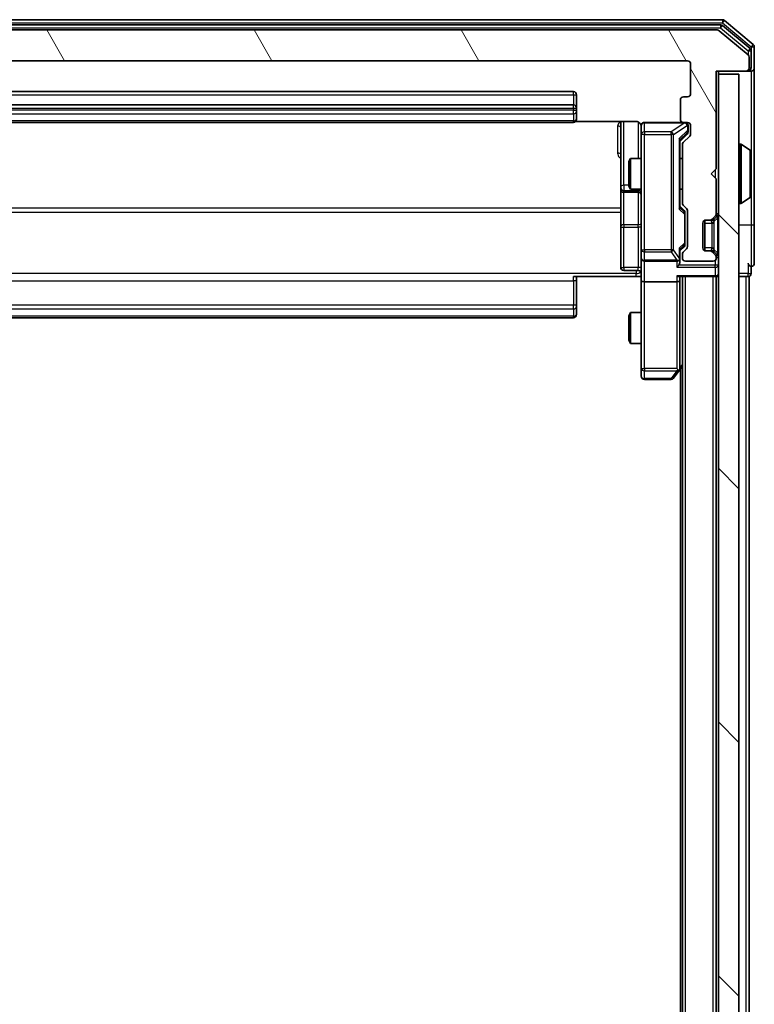
# Model space of a CAD drawing. Units: millimetres. Extents: x 0 to 7153, y 0 to 1546.
# Drawn here: x 477 to 549, y 933 to 1028 of the extents above; entities that cross this region are included whole.
import ezdxf

# ---------------------------------------------------------------- set-up
doc = ezdxf.new("R2010")
doc.units = ezdxf.units.MM
doc.header["$LTSCALE"] = 0.666667
for name, color, linetype, lineweight in [('Hatch (ISO)', 1, 'Continuous', 18), ('Visible (ISO)', 7, 'Continuous', 35), ('Visible Narrow (ISO)', 7, 'Continuous', 25)]:
    doc.layers.add(name, color=color, linetype=linetype, lineweight=lineweight)

msp = doc.modelspace()

# ---------------------------------------------------------------- hatches: boundary and pattern name
at = {"layer": 'Hatch (ISO)'}
h = msp.add_hatch(dxfattribs=at)
h.set_pattern_fill('ANSI31', color=256, scale=139.7, angle=75.000175, style=0)
h.set_pattern_definition([(120.0002, (190.917, -44), (-15.12294, -8.7313), [])])
edge = h.paths.add_edge_path()
edge.add_line((423.0373, 1010.6733), (423.0373, 1016.3248))
edge.add_ellipse((422.7373, 1016.3248), major_axis=(0, 0.3), ratio=1, start_angle=270, end_angle=315)
edge.add_line((422.9494, 1016.537), (422.3251, 1017.1612))
edge.add_ellipse((422.5373, 1017.3733), major_axis=(-0.2121, 0.2121), ratio=1, start_angle=45, end_angle=90, ccw=False)
edge.add_line((422.2373, 1017.3733), (422.2373, 1018.1991))
edge.add_ellipse((422.5373, 1018.1991), major_axis=(0, 0.3), ratio=1, start_angle=0, end_angle=90, ccw=False)
edge.add_line((422.5373, 1018.4991), (422.9373, 1018.4991))
edge.add_ellipse((422.9373, 1018.7991), major_axis=(0.3, 0), ratio=1, start_angle=270, end_angle=360)
edge.add_line((423.2373, 1018.7991), (423.2373, 1020.6991))
edge.add_ellipse((422.9373, 1020.6991), major_axis=(0, 0.3), ratio=1, start_angle=270, end_angle=360)
edge.add_line((422.9373, 1020.9991), (422.5373, 1020.9991))
edge.add_ellipse((422.5373, 1021.2991), major_axis=(-0.3, 0), ratio=1, start_angle=0, end_angle=90, ccw=False)
edge.add_line((422.2373, 1021.2991), (422.2373, 1024.1991))
edge.add_ellipse((422.5373, 1024.1991), major_axis=(0, 0.3), ratio=1, start_angle=0, end_angle=90, ccw=False)
edge.add_line((422.5373, 1024.4991), (542.0373, 1024.4991))
edge.add_ellipse((542.0373, 1024.1991), major_axis=(0.3, 0), ratio=1, start_angle=0, end_angle=90, ccw=False)
edge.add_line((542.3373, 1024.1991), (542.3373, 1021.2991))
edge.add_ellipse((542.0373, 1021.2991), major_axis=(0, -0.3), ratio=1, start_angle=0, end_angle=90, ccw=False)
edge.add_line((542.0373, 1020.9991), (541.6373, 1020.9991))
edge.add_ellipse((541.6373, 1020.6991), major_axis=(-0.3, 0), ratio=1, start_angle=270, end_angle=360)
edge.add_line((541.3373, 1020.6991), (541.3373, 1018.7991))
edge.add_ellipse((541.6373, 1018.7991), major_axis=(0, -0.3), ratio=1, start_angle=270, end_angle=360)
edge.add_line((541.6373, 1018.4991), (542.0373, 1018.4991))
edge.add_ellipse((542.0373, 1018.1991), major_axis=(0.3, 0), ratio=1, start_angle=0, end_angle=90, ccw=False)
edge.add_line((542.3373, 1018.1991), (542.3373, 1017.3733))
edge.add_ellipse((542.0373, 1017.3733), major_axis=(0, -0.3), ratio=1, start_angle=45, end_angle=90, ccw=False)
edge.add_line((542.2494, 1017.1612), (541.6251, 1016.537))
edge.add_ellipse((541.8373, 1016.3248), major_axis=(-0.2121, -0.2121), ratio=1, start_angle=270, end_angle=315)
edge.add_line((541.5373, 1016.3248), (541.5373, 1010.6733))
edge.add_ellipse((541.8373, 1010.6733), major_axis=(0, -0.3), ratio=1, start_angle=270, end_angle=315)
edge.add_line((541.6251, 1010.4612), (541.9494, 1010.137))
edge.add_ellipse((541.7373, 1009.9248), major_axis=(0.2121, -0.2121), ratio=1, start_angle=45, end_angle=90, ccw=False)
edge.add_line((542.0373, 1009.9248), (542.0373, 1006.4233))
edge.add_ellipse((541.7373, 1006.4233), major_axis=(0, -0.3), ratio=1, start_angle=45, end_angle=90, ccw=False)
edge.add_line((541.9494, 1006.2112), (541.6251, 1005.887))
edge.add_ellipse((541.8373, 1005.6748), major_axis=(-0.2121, -0.2121), ratio=1, start_angle=270, end_angle=315)
edge.add_line((541.5373, 1005.6748), (541.5373, 1005.2991))
edge.add_ellipse((541.8373, 1005.2991), major_axis=(0, -0.3), ratio=1, start_angle=270, end_angle=360)
edge.add_line((541.8373, 1004.9991), (544.5373, 1004.9991))
edge.add_ellipse((544.5373, 1005.2991), major_axis=(0.3, 0), ratio=1, start_angle=270, end_angle=360)
edge.add_line((544.8373, 1005.2991), (544.8373, 1005.3748))
edge.add_ellipse((544.5373, 1005.3748), major_axis=(0, 0.3), ratio=1, start_angle=270, end_angle=315)
edge.add_line((544.7494, 1005.587), (544.4251, 1005.9112))
edge.add_ellipse((544.213, 1005.6991), major_axis=(-0.2121, 0.2121), ratio=1, start_angle=270, end_angle=315)
edge.add_line((544.213, 1005.9991), (543.8373, 1005.9991))
edge.add_ellipse((543.8373, 1006.2991), major_axis=(-0.3, 0), ratio=1, start_angle=0, end_angle=90, ccw=False)
edge.add_line((543.5373, 1006.2991), (543.5373, 1008.6991))
edge.add_ellipse((543.8373, 1008.6991), major_axis=(0, 0.3), ratio=1, start_angle=0, end_angle=90, ccw=False)
edge.add_line((543.8373, 1008.9991), (544.213, 1008.9991))
edge.add_ellipse((544.213, 1009.2991), major_axis=(0.3, 0), ratio=1, start_angle=270, end_angle=315)
edge.add_line((544.4251, 1009.087), (544.7494, 1009.4112))
edge.add_ellipse((544.5373, 1009.6233), major_axis=(0.2121, 0.2121), ratio=1, start_angle=270, end_angle=315)
edge.add_line((544.8373, 1009.6233), (544.8373, 1012.9991))
edge.add_line((544.8373, 1012.9991), (544.3373, 1013.4991))
edge.add_line((544.3373, 1013.4991), (544.8373, 1013.9991))
edge.add_line((544.8373, 1013.9991), (544.8373, 1023.4991))
edge.add_line((544.8373, 1023.4991), (547.7373, 1023.4991))
edge.add_ellipse((547.7373, 1023.7991), major_axis=(0.3, 0), ratio=1, start_angle=270, end_angle=360)
edge.add_line((548.0373, 1023.7991), (548.0373, 1024.8586))
edge.add_ellipse((547.7373, 1024.8586), major_axis=(0, 0.3), ratio=1, start_angle=270, end_angle=320.194429)
edge.add_line((547.9293, 1025.089), (545.1207, 1027.4295))
edge.add_ellipse((544.9286, 1027.1991), major_axis=(-0.2305, 0.1921), ratio=1, start_angle=270, end_angle=309.805571)
edge.add_line((544.9286, 1027.4991), (419.6459, 1027.4991))
edge.add_ellipse((419.6459, 1027.1991), major_axis=(-0.3, 0), ratio=1, start_angle=270, end_angle=309.805571)
edge.add_line((419.4538, 1027.4295), (416.6452, 1025.089))
edge.add_ellipse((416.8373, 1024.8586), major_axis=(-0.2305, -0.1921), ratio=1, start_angle=270, end_angle=320.194429)
edge.add_line((416.5373, 1024.8586), (416.5373, 1023.7991))
edge.add_ellipse((416.8373, 1023.7991), major_axis=(0, -0.3), ratio=1, start_angle=270, end_angle=360)
edge.add_line((416.8373, 1023.4991), (419.7373, 1023.4991))
edge.add_line((419.7373, 1023.4991), (419.7373, 1013.9991))
edge.add_line((419.7373, 1013.9991), (420.2373, 1013.4991))
edge.add_line((420.2373, 1013.4991), (419.7373, 1012.9991))
edge.add_line((419.7373, 1012.9991), (419.7373, 1009.6233))
edge.add_ellipse((420.0373, 1009.6233), major_axis=(0, -0.3), ratio=1, start_angle=270, end_angle=315)
edge.add_line((419.8251, 1009.4112), (420.1494, 1009.087))
edge.add_ellipse((420.3615, 1009.2991), major_axis=(0.2121, -0.2121), ratio=1, start_angle=270, end_angle=315)
edge.add_line((420.3615, 1008.9991), (420.7373, 1008.9991))
edge.add_ellipse((420.7373, 1008.6991), major_axis=(0.3, 0), ratio=1, start_angle=0, end_angle=90, ccw=False)
edge.add_line((421.0373, 1008.6991), (421.0373, 1006.2991))
edge.add_ellipse((420.7373, 1006.2991), major_axis=(0, -0.3), ratio=1, start_angle=0, end_angle=90, ccw=False)
edge.add_line((420.7373, 1005.9991), (420.3615, 1005.9991))
edge.add_ellipse((420.3615, 1005.6991), major_axis=(-0.3, 0), ratio=1, start_angle=270, end_angle=315)
edge.add_line((420.1494, 1005.9112), (419.8251, 1005.587))
edge.add_ellipse((420.0373, 1005.3748), major_axis=(-0.2121, -0.2121), ratio=1, start_angle=270, end_angle=315)
edge.add_line((419.7373, 1005.3748), (419.7373, 1005.2991))
edge.add_ellipse((420.0373, 1005.2991), major_axis=(0, -0.3), ratio=1, start_angle=270, end_angle=360)
edge.add_line((420.0373, 1004.9991), (422.7373, 1004.9991))
edge.add_ellipse((422.7373, 1005.2991), major_axis=(0.3, 0), ratio=1, start_angle=270, end_angle=360)
edge.add_line((423.0373, 1005.2991), (423.0373, 1005.6748))
edge.add_ellipse((422.7373, 1005.6748), major_axis=(0, 0.3), ratio=1, start_angle=270, end_angle=315)
edge.add_line((422.9494, 1005.887), (422.6251, 1006.2112))
edge.add_ellipse((422.8373, 1006.4233), major_axis=(-0.2121, 0.2121), ratio=1, start_angle=45, end_angle=90, ccw=False)
edge.add_line((422.5373, 1006.4233), (422.5373, 1009.9248))
edge.add_ellipse((422.8373, 1009.9248), major_axis=(0, 0.3), ratio=1, start_angle=45, end_angle=90, ccw=False)
edge.add_line((422.6251, 1010.137), (422.9494, 1010.4612))
edge.add_ellipse((422.7373, 1010.6733), major_axis=(0.2121, 0.2121), ratio=1, start_angle=270, end_angle=315)
h = msp.add_hatch(dxfattribs=at)
h.set_pattern_fill('ANSI31', color=256, scale=139.7, angle=90.00021, style=0)
h.set_pattern_definition([(135.0002, (190.917, -44), (-12.3478, -12.3479), [])])
h.paths.add_polyline_path([(545.0373, 833.7991), (547.0373, 833.7991), (547.0373, 1023.1991), (545.0373, 1023.1991)])

# ---------------------------------------------------------------- linework, layer by layer
at = {"layer": 'Visible (ISO)'}
for p, q in [((545.4286, 1028.4991), (419.1459, 1028.4991)), ((548.4293, 1026.089), (545.6207, 1028.4295)), ((545.2476, 1027.9991), (419.3269, 1027.9991)), ((544.9286, 1027.4991), (419.6459, 1027.4991)), ((547.9293, 1025.089), (545.1207, 1027.4295)), ((548.1293, 1025.6882), (545.4397, 1027.9295)), ((548.2373, 1023.7991), (548.2373, 1025.4577)), ((548.5373, 1023.7991), (548.5373, 1025.8586)), ((422.5373, 1024.4991), (542.0373, 1024.4991)), ((548.0373, 1023.7991), (548.0373, 1024.8586)), ((542.3373, 1024.1991), (542.3373, 1021.2991)), ((544.8373, 1013.9991), (544.8373, 1023.4991)), ((544.8373, 1023.4991), (547.7373, 1023.4991)), ((545.0373, 1023.1991), (545.0373, 1023.4991)), ((547.7373, 1023.4991), (547.9373, 1023.4991)), ((548.2373, 1023.4991), (547.9373, 1023.4991)), ((548.5373, 1008.4991), (548.5373, 1023.7991)), ((547.0373, 1023.1991), (545.0373, 1023.1991)), ((545.0373, 1023.1991), (545.0373, 833.7991)), ((547.0373, 833.7991), (547.0373, 1023.1991)), ((530.9373, 1021.4991), (433.6373, 1021.4991)), ((531.2373, 1019.8991), (531.2373, 1021.1991)), ((541.3373, 1020.6991), (541.3373, 1018.7991)), ((542.0373, 1020.9991), (541.6373, 1020.9991)), ((530.9373, 1020.1991), (433.6373, 1020.1991)), ((531.2373, 1019.7062), (531.2373, 1019.8991)), ((531.2373, 1019.7062), (531.2373, 1019.5648)), ((531.2373, 1018.8577), (531.2373, 1019.5648)), ((433.6373, 1018.4991), (530.9373, 1018.4991)), ((531.1513, 1018.5889), (537.0373, 1018.5889)), ((531.2373, 1018.8577), (531.2373, 1018.7991)), ((535.5373, 1018.5889), (535.5373, 1012.1761)), ((541.6373, 1018.4991), (537.8373, 1018.4991)), ((541.6373, 1018.4991), (542.0373, 1018.4991)), ((537.5373, 1018.1991), (537.5373, 1017.3137)), ((542.0873, 1017.7099), (542.0873, 1018.1991)), ((542.0873, 1017.5734), (542.0873, 1017.7099)), ((542.3373, 1018.1991), (542.3373, 1017.3733)), ((537.5373, 1017.3137), (537.5373, 1006.1173)), ((541.9994, 1017.3612), (541.2873, 1016.6491)), ((541.2873, 1010.173), (541.2873, 1016.8252)), ((542.2494, 1017.1612), (541.6251, 1016.537)), ((541.5373, 1016.3248), (541.5373, 1010.6733)), ((547.1373, 1016.3991), (547.178, 1016.3991)), ((548.1463, 1015.8082), (547.287, 1016.3668)), ((548.2373, 1011.3576), (548.2373, 1015.6405)), ((536.3373, 1014.6924), (536.4906, 1014.9991)), ((536.3373, 1012.3058), (536.3373, 1014.6924)), ((536.4906, 1014.9991), (536.4906, 1011.9991)), ((537.5373, 1014.9991), (536.4906, 1014.9991)), ((541.5373, 1014.9991), (541.2873, 1014.9991)), ((544.3373, 1013.4991), (544.8373, 1013.9991)), ((544.8373, 1012.9991), (544.3373, 1013.4991)), ((544.8373, 1009.6233), (544.8373, 1012.9991)), ((535.5373, 1012.1761), (535.5373, 1012.0046)), ((535.5373, 1012.0046), (535.5373, 1008.33)), ((536.3373, 1012.3058), (536.4906, 1011.9991)), ((537.5373, 1011.9991), (536.4906, 1011.9991)), ((541.5373, 1011.9991), (541.2873, 1011.9991)), ((535.8373, 1011.7046), (537.2373, 1011.7046)), ((548.1463, 1011.1899), (547.287, 1010.6314)), ((541.2873, 1010.3491), (541.6994, 1009.937)), ((541.6251, 1010.4612), (541.9494, 1010.137)), ((542.0373, 1009.9248), (542.0373, 1006.4233)), ((547.1373, 1010.5991), (547.178, 1010.5991)), ((541.7873, 1009.5814), (541.7873, 1009.7248)), ((541.7873, 1006.7668), (541.7873, 1009.5814)), ((543.7373, 1006.0162), (543.7373, 1008.9819)), ((543.8373, 1008.9991), (544.213, 1008.9991)), ((544.213, 1008.9991), (544.413, 1008.9991)), ((544.4251, 1009.087), (544.7494, 1009.4112)), ((544.6047, 1009.0665), (544.6251, 1009.087)), ((544.6251, 1009.087), (544.9494, 1009.4112)), ((535.5373, 1008.33), (535.5373, 1004.4004)), ((543.5373, 1006.2991), (543.5373, 1008.6991)), ((548.5373, 1004.7991), (548.5373, 1008.4991)), ((537.5373, 1006.1173), (537.5373, 1005.2991)), ((541.6994, 1006.4112), (541.2873, 1005.9991)), ((541.2873, 1005.2991), (541.2873, 1006.1752)), ((541.9494, 1006.2112), (541.6251, 1005.887)), ((541.7873, 1006.6234), (541.7873, 1006.7668)), ((544.213, 1005.9991), (543.8373, 1005.9991)), ((544.413, 1005.9991), (544.213, 1005.9991)), ((537.5373, 1003.1233), (537.5373, 1005.2991)), ((541.2873, 1004.9233), (541.2873, 1005.2991)), ((541.5373, 1005.6748), (541.5373, 1005.2991)), ((544.7494, 1005.587), (544.4251, 1005.9112)), ((544.6251, 1005.9112), (544.6047, 1005.9317)), ((544.9494, 1005.587), (544.6251, 1005.9112)), ((544.8373, 1005.2991), (544.8373, 1005.3748)), ((537.2373, 1004.1004), (535.8373, 1004.1004)), ((537.8373, 1004.9991), (540.9873, 1004.9991)), ((541.8373, 1004.9991), (544.5373, 1004.9991)), ((548.2373, 1003.7991), (548.2373, 1004.4991)), ((537.0373, 1003.4991), (530.9373, 1003.4991)), ((531.2373, 1003.4991), (531.2373, 1003.0849)), ((537.5295, 1003.4991), (537.0373, 1003.4991)), ((537.5373, 1003.1233), (537.5373, 994.5625)), ((541.1994, 1003.4991), (544.7373, 1003.4991)), ((541.2873, 1003.1233), (541.2873, 1003.4991)), ((541.2873, 994.5324), (541.2873, 1003.1233)), ((541.5373, 853.4991), (541.5373, 1003.4991)), ((544.8373, 1003.4991), (544.7373, 1003.4991)), ((544.8373, 853.4991), (544.8373, 1003.4991)), ((544.8373, 1003.4991), (545.0373, 1003.4991)), ((547.0373, 1003.4991), (547.7373, 1003.4991)), ((548.0373, 1003.4991), (547.7373, 1003.4991)), ((548.0373, 853.4991), (548.0373, 1003.4991)), ((531.2373, 1000.7062), (531.2373, 1003.0849)), ((540.9873, 1002.9991), (537.8373, 1002.9991)), ((531.2373, 1000.7062), (531.2373, 1000.5648)), ((531.2373, 999.8577), (531.2373, 1000.5648)), ((433.6373, 999.4991), (530.9373, 999.4991)), ((531.2373, 999.8577), (531.2373, 999.7991)), ((536.3373, 999.6924), (536.4906, 999.9991)), ((536.3373, 997.3058), (536.3373, 999.6924)), ((536.4906, 999.9991), (536.4906, 996.9991)), ((537.5373, 999.9991), (536.4906, 999.9991)), ((536.3373, 997.3058), (536.4906, 996.9991)), ((537.5373, 996.9991), (536.4906, 996.9991)), ((537.5373, 994.5625), (537.5373, 993.7991)), ((540.9873, 994.5625), (541.1429, 994.4069)), ((541.2273, 994.3524), (541.5373, 994.7658)), ((540.6773, 993.6191), (541.2273, 994.3524)), ((541.3373, 862.4991), (541.3373, 994.4991)), ((537.8373, 993.4991), (540.4373, 993.4991))]:
    msp.add_line(p, q, dxfattribs=at)
for centre, radius, start, end in [((545.4286, 1028.1991), 0.3, 50.194429, 90), ((544.9286, 1027.1991), 0.3, 50.194429, 90), ((545.2476, 1027.6991), 0.3, 50.194429, 90), ((547.9373, 1025.4577), 0.3, 0, 50.194429), ((548.2373, 1025.8586), 0.3, 0, 50.194429), ((542.0373, 1024.1991), 0.3, 0, 90), ((547.7373, 1024.8586), 0.3, 0, 50.194429), ((547.7373, 1023.7991), 0.3, 270, 0), ((547.9373, 1023.7991), 0.3, 270, 0), ((548.2373, 1023.7991), 0.3, 270, 0), ((530.9373, 1021.1991), 0.3, 0, 90), ((541.6373, 1020.6991), 0.3, 90, 180), ((542.0373, 1021.2991), 0.3, 270, 0), ((530.9373, 1019.8991), 0.3, 0, 90), ((530.9373, 1018.7991), 0.3, 270, 0), ((537.8373, 1018.1991), 0.3, 90, 180), ((541.6373, 1018.7991), 0.3, 180, 270), ((541.7873, 1018.1991), 0.3, 0, 90), ((542.0373, 1018.1991), 0.3, 0, 90), ((537.0373, 1017.9991), 0.5, 0, 14.475516), ((541.8373, 1016.3248), 0.3, 135, 180), ((542.0373, 1017.3733), 0.3, 315, 0), ((547.1373, 1016.2991), 0.1, 90, 180), ((547.178, 1016.1991), 0.2, 56.976132, 90), ((548.0373, 1015.6405), 0.2, 0, 56.976132), ((535.8373, 1012.0046), 0.3, 180, 270), ((537.2373, 1011.4046), 0.3, 0, 90), ((548.0373, 1011.3576), 0.2, 303.023868, 0), ((541.8373, 1010.6733), 0.3, 180, 225), ((541.7373, 1009.9248), 0.3, 0, 45), ((547.1373, 1010.6991), 0.1, 180, 270), ((547.178, 1010.7991), 0.2, 270, 303.023868), ((543.8373, 1008.6991), 0.3, 90, 180), ((544.213, 1009.2991), 0.3, 270, 315), ((544.413, 1009.2991), 0.3, 270, 315), ((544.5373, 1009.6233), 0.3, 315, 0), ((544.7373, 1009.6233), 0.3, 315, 0), ((541.7373, 1006.4233), 0.3, 315, 0), ((543.8373, 1006.2991), 0.3, 180, 270), ((544.213, 1005.6991), 0.3, 45, 90), ((544.413, 1005.6991), 0.3, 45, 90), ((537.8373, 1005.2991), 0.3, 180, 270), ((540.9873, 1005.2991), 0.3, 270, 301.244455), ((540.9873, 1005.2991), 0.3, 336.562016, 0), ((541.8373, 1005.6748), 0.3, 135, 180), ((541.8373, 1005.2991), 0.3, 180, 270), ((544.5373, 1005.2991), 0.3, 270, 0), ((544.5373, 1005.3748), 0.3, 0, 45), ((544.7373, 1005.3748), 0.3, 0, 45), ((535.8373, 1004.4004), 0.3, 180, 270), ((537.2373, 1003.8004), 0.3, 0, 90), ((548.2373, 1004.7991), 0.3, 180, 270), ((548.2373, 1004.7991), 0.3, 270, 0), ((544.7373, 1003.7991), 0.3, 270, 0), ((547.9373, 1003.7991), 0.3, 270, 0), ((530.9373, 999.7991), 0.3, 270, 0), ((540.9873, 994.5324), 0.3, 336.562015, 0), ((537.8373, 993.7991), 0.3, 180, 270), ((540.4373, 993.7991), 0.3, 270, 323.130102), ((540.9873, 994.5324), 0.3, 323.130102, 336.562016)]:
    msp.add_arc(centre, radius, start, end, dxfattribs=at)
for centre, major_axis, ratio, start_param, end_param in [((541.7873, 1017.5734), (0, -0.3), 0.9998508, 0.7853235, 1.5707963), ((540.9873, 1016.9283), (-0.2958, 0.1246), 0.4004104, 3.3086173, 3.9521184), ((540.9873, 1010.0699), (-0.2958, -0.1246), 0.4004104, 2.3310669, 2.974568), ((541.4873, 1009.7248), (0, 0.3), 0.9998508, 4.712389, 5.4978618), ((540.9873, 1006.2783), (-0.2958, 0.1246), 0.4004104, 3.3086173, 3.9521184), ((541.4873, 1006.6234), (0, -0.3), 0.9998508, 0.7853235, 1.5707963), ((541.0098, 1005.2991), (0.483, -0.2515), 0.3384375, 4.8868428, 5.1615697), ((540.9873, 1005.3313), (0.2044, -0.6487), 0.3384375, 1.230115, 1.4645462), ((540.9873, 1004.6233), (-0.2772, -0.2772), 0.4142136, 1.1780972, 1.9634954), ((540.9873, 1004.9233), (0, -0.4243), 0.7071068, 0.7853982, 1.5707963), ((537.8373, 1003.1233), (0.3, 0), 0.4142136, 3.1415927, 4.712389), ((540.9873, 1003.7991), (-0.2772, 0.2772), 0.4142136, 1.9634954, 2.7488936), ((540.9873, 1003.1233), (0.3, 0), 0.4142136, 4.712389, 6.2831853), ((541.0098, 994.5625), (0.4823, 0.2411), 0.3700244, 4.5294454, 4.8041722)]:
    msp.add_ellipse(centre, major_axis=major_axis, ratio=ratio, start_param=start_param, end_param=end_param, dxfattribs=at)
for points, knots in [([(537.5126, 1018.2186), (537.5082, 1018.2333), (537.5033, 1018.2475), (537.4737, 1018.3214), (537.4316, 1018.3874), (537.3429, 1018.4803), (537.2812, 1018.5243), (537.1682, 1018.5737), (537.0975, 1018.5889), (537.0373, 1018.5889)], [0.09053134, 0.09053134, 0.09053134, 0.09053134, 0.094854307, 0.094854307, 0.114425932, 0.114425932, 0.133369726, 0.133369726, 0.151444025, 0.151444025, 0.151444025, 0.151444025]), ([(537.5214, 1018.1241), (537.5138, 1018.1531), (537.5109, 1018.1836), (537.5142, 1018.2442), (537.5206, 1018.2751), (537.5427, 1018.3349), (537.5593, 1018.3644), (537.6002, 1018.4138), (537.6243, 1018.4349), (537.6775, 1018.4686), (537.7072, 1018.4816), (537.7536, 1018.4937), (537.7697, 1018.4965), (537.7897, 1018.4983), (537.7936, 1018.4986), (537.8004, 1018.4989), (537.8033, 1018.499), (537.807, 1018.4991), (537.8079, 1018.4991), (537.8088, 1018.4991), (537.8089, 1018.4991), (537.8092, 1018.4991), (537.8094, 1018.4991), (537.8097, 1018.4991), (537.8099, 1018.4991), (537.8105, 1018.4991), (537.8106, 1018.4991), (537.8107, 1018.4991), (537.8107, 1018.4991), (537.8109, 1018.4991), (537.8109, 1018.4991), (537.8111, 1018.4991), (537.8112, 1018.4991), (537.8119, 1018.4991), (537.8128, 1018.4991), (537.8181, 1018.4991), (537.826, 1018.4991), (537.8347, 1018.4991), (537.8373, 1018.4991), (537.8373, 1018.4991)], [0.00000522, 0.00000522, 0.00000522, 0.00000522, 0.00898413, 0.00898413, 0.0182304, 0.0182304, 0.02810435, 0.02810435, 0.03748069, 0.03748069, 0.04698821, 0.04698821, 0.05185554, 0.05185554, 0.0530245, 0.0530245, 0.05390142, 0.05390142, 0.05414475, 0.05414475, 0.05420042, 0.05420042, 0.05425625, 0.05425625, 0.05436966, 0.05436966, 0.0548228, 0.0548228, 0.0552665, 0.0552665, 0.0565974, 0.0565974, 0.06058995, 0.06058995, 0.07256823, 0.07256823, 0.10850537, 0.10850537, 0.12921731, 0.12921731, 0.12921731, 0.12921731]), ([(548.2372, 1015.5166), (548.2372, 1015.5173), (548.2373, 1015.518), (548.2373, 1015.5197), (548.2373, 1015.5208), (548.2373, 1015.5218)], [-0.00023059908, -0.00023059908, -0.00023059908, -0.00023059908, 0, 0, 0.00033832945, 0.00033832945, 0.00033832945, 0.00033832945]), ([(548.2373, 1015.5218), (548.2373, 1015.5209), (548.2373, 1015.5199), (548.2372, 1015.5183), (548.2372, 1015.5177), (548.2372, 1015.517)], [-0.00033832945, -0.00033832945, -0.00033832945, -0.00033832945, 0, 0, 0.00024151791, 0.00024151791, 0.00024151791, 0.00024151791]), ([(548.2373, 1013.1097), (548.2373, 1013.1098), (548.2373, 1013.1099), (548.2372, 1013.1102), (548.2372, 1013.1105), (548.2372, 1013.1109)], [-0.00005424966, -0.00005424966, -0.00005424966, -0.00005424966, 0, 0, 0.00024151791, 0.00024151791, 0.00024151791, 0.00024151791]), ([(548.2372, 1013.1097), (548.2372, 1013.1096), (548.2373, 1013.1094), (548.2373, 1013.1091), (548.2373, 1013.1089), (548.2373, 1013.1086)], [-0.00023059908, -0.00023059908, -0.00023059908, -0.00023059908, 0, 0, 0.00033832945, 0.00033832945, 0.00033832945, 0.00033832945]), ([(541.2625, 1005.1798), (541.2601, 1005.1742), (541.2575, 1005.1687), (541.2403, 1005.1348), (541.2209, 1005.1086), (541.1837, 1005.0712), (541.1629, 1005.0549), (541.1429, 1005.0426)], [0.381031219, 0.381031219, 0.381031219, 0.381031219, 0.382741903, 0.382741903, 0.391761654, 0.391761654, 0.398553638, 0.398553638, 0.398553638, 0.398553638]), ([(537.5373, 1002.3365), (537.5373, 1002.4969), (537.525, 1002.6571), (537.5086, 1003.0444), (537.5137, 1003.2721), (537.5255, 1003.4991)], [0, 0, 0, 0, 0.0481162, 0.0481162, 0.11629634, 0.11629634, 0.11629634, 0.11629634]), ([(541.2625, 994.4131), (541.2597, 994.412), (541.2569, 994.411), (541.2401, 994.406), (541.2187, 994.4033), (541.1817, 994.4032), (541.162, 994.4045), (541.1429, 994.4069)], [0.250886757, 0.250886757, 0.250886757, 0.250886757, 0.252877969, 0.252877969, 0.261958418, 0.261958418, 0.268388032, 0.268388032, 0.268388032, 0.268388032])]:
    msp.add_open_spline(points, degree=3, knots=knots, dxfattribs=at)
at = {"layer": 'Visible Narrow (ISO)'}
for p, q in [((419.1459, 1028.1991), (545.4286, 1028.1991)), ((545.4286, 1028.4991), (545.4286, 1028.1991)), ((545.4286, 1028.1991), (545.6207, 1028.4295)), ((545.4286, 1028.1991), (548.2373, 1025.8586)), ((419.3269, 1027.6991), (545.2476, 1027.6991)), ((545.2476, 1027.9991), (545.2476, 1027.6991)), ((545.2476, 1027.6991), (545.4397, 1027.9295)), ((545.2476, 1027.6991), (547.9373, 1025.4577)), ((548.1293, 1025.6882), (547.9373, 1025.4577)), ((547.9373, 1025.4577), (548.2373, 1025.4577)), ((547.9373, 1025.4577), (547.9373, 1025.0822)), ((548.4293, 1026.089), (548.2373, 1025.8586)), ((548.2373, 1025.8586), (548.5373, 1025.8586)), ((548.2373, 1025.8586), (548.2373, 1025.4577)), ((547.9373, 1023.4991), (547.9373, 1023.5755)), ((548.0373, 1023.7991), (548.2373, 1023.7991)), ((548.2373, 1023.4991), (548.2373, 1015.6405)), ((530.9373, 1021.1991), (530.9373, 1021.4991)), ((433.6373, 1021.1991), (530.9373, 1021.1991)), ((530.9373, 1021.1991), (530.9373, 1020.1991)), ((530.9373, 1021.1991), (531.2373, 1021.1991)), ((433.6373, 1019.8991), (530.9373, 1019.8991)), ((530.9373, 1019.7062), (433.6373, 1019.7062)), ((530.9373, 1019.8991), (530.9373, 1020.1991)), ((530.9373, 1019.8991), (530.9373, 1019.7062)), ((530.9373, 1019.8991), (531.2373, 1019.8991)), ((530.9373, 1019.3526), (530.9373, 1019.7062)), ((530.9373, 1019.7062), (531.2373, 1019.7062)), ((433.6373, 1019.3526), (530.9373, 1019.3526)), ((530.9373, 1018.6455), (433.6373, 1018.6455)), ((530.9373, 1019.3526), (530.9373, 1018.6455)), ((530.9373, 1018.4991), (530.9373, 1018.6455)), ((535.8373, 1012.3883), (535.8373, 1018.5889)), ((537.2373, 1018.5432), (537.2373, 1014.9991)), ((537.8373, 1018.4991), (537.8373, 1018.4674)), ((537.8373, 1017.582), (537.8373, 1018.4674)), ((537.8373, 1018.4674), (541.7654, 1018.4674)), ((541.7654, 1018.4674), (540.4373, 1017.582)), ((541.7654, 1018.4674), (541.7654, 1018.4991)), ((535.2373, 1018.144), (535.2373, 1015.5139)), ((537.8373, 1017.582), (537.8373, 1017.3137)), ((540.4373, 1017.582), (537.8373, 1017.582)), ((540.4373, 1017.3137), (540.4373, 1017.582)), ((540.6773, 1017.3137), (542.0054, 1018.1991)), ((542.0273, 1017.7099), (541.2273, 1016.9283)), ((541.2873, 1016.8021), (541.9994, 1017.4978)), ((541.9994, 1017.4978), (541.9994, 1017.3612)), ((542.0054, 1018.1991), (542.0273, 1018.1991)), ((542.0873, 1018.1991), (542.0273, 1018.1991)), ((542.0273, 1018.1991), (542.0273, 1017.7099)), ((542.0273, 1017.7099), (542.0873, 1017.7099)), ((537.8373, 1017.3137), (537.5373, 1017.3137)), ((537.8373, 1006.1173), (537.8373, 1017.3137)), ((537.8373, 1017.3137), (540.4373, 1017.3137)), ((540.6773, 1017.3137), (540.4373, 1017.3137)), ((540.4373, 1017.3137), (540.4373, 1006.1173)), ((540.6773, 1006.1173), (540.6773, 1017.3137)), ((541.2273, 1016.9283), (541.2273, 1010.0699)), ((547.1373, 1016.3991), (547.1373, 1010.5991)), ((547.178, 1010.5991), (547.178, 1016.3991)), ((547.287, 1010.6314), (547.287, 1016.3668)), ((548.1463, 1011.1899), (548.1463, 1015.8082)), ((544.7373, 1013.8991), (544.7373, 1013.0991)), ((535.8373, 1012.3883), (535.8373, 1011.8764)), ((536.3373, 1012.3883), (535.8373, 1012.3883)), ((535.8373, 1011.8764), (537.2373, 1011.8764)), ((535.8373, 1011.7048), (535.8373, 1011.8764)), ((537.2373, 1011.8764), (537.2373, 1011.9991)), ((537.2373, 1011.8764), (537.2373, 1011.7048)), ((535.8373, 1011.7048), (535.8373, 1011.7046)), ((537.2373, 1011.7048), (535.8373, 1011.7048)), ((535.8373, 1008.5422), (535.8373, 1011.7046)), ((537.2373, 1011.7046), (537.2373, 1011.7048)), ((537.2373, 1011.7046), (537.2373, 1008.5422)), ((548.2373, 1011.3576), (548.2373, 1008.4991)), ((535.5373, 1010.1743), (429.0373, 1010.1743)), ((541.2273, 1010.0699), (541.7273, 1009.5814)), ((541.6994, 1009.7935), (541.2873, 1010.1961)), ((541.6994, 1009.937), (541.6994, 1009.7935)), ((429.0373, 1009.77), (535.5373, 1009.77)), ((541.7873, 1009.5814), (541.7273, 1009.5814)), ((541.7273, 1009.5814), (541.7273, 1006.7668)), ((544.413, 1008.9991), (544.3926, 1008.9889)), ((544.413, 1008.9991), (544.413, 1009.0755)), ((544.5251, 1009.187), (544.6251, 1009.087)), ((544.9494, 1009.1991), (544.6047, 1008.8544)), ((544.9494, 1009.4112), (544.8243, 1009.5363)), ((545.0373, 1009.6233), (544.8373, 1009.6233)), ((544.9494, 1009.1991), (544.9494, 1005.7991)), ((544.9494, 1009.1991), (545.0373, 1009.1991)), ((535.8373, 1008.5422), (535.8373, 1008.317)), ((537.2373, 1008.5422), (535.8373, 1008.5422)), ((535.8373, 1004.3873), (535.8373, 1008.317)), ((535.8373, 1008.317), (537.2373, 1008.317)), ((537.2373, 1008.317), (537.2373, 1008.5422)), ((537.2373, 1008.317), (537.2373, 1004.3873)), ((543.7373, 1008.6991), (544.413, 1008.6991)), ((544.413, 1008.6991), (544.6251, 1008.6991)), ((544.413, 1008.6991), (544.413, 1006.2991)), ((544.6251, 1006.2991), (544.6251, 1008.6991)), ((548.2373, 1008.4991), (547.0373, 1008.4991)), ((548.5373, 1008.4991), (548.2373, 1008.4991)), ((548.2373, 1008.4991), (548.2373, 1004.4991)), ((537.5373, 1006.1173), (537.8373, 1006.1173)), ((537.8373, 1006.1173), (537.8373, 1005.9126)), ((540.4373, 1006.1173), (537.8373, 1006.1173)), ((540.4373, 1006.1173), (540.4373, 1005.9126)), ((540.6773, 1006.1173), (540.4373, 1006.1173)), ((541.2273, 1005.3313), (540.6773, 1006.1173)), ((541.7273, 1006.7668), (541.2273, 1006.2783)), ((541.2273, 1006.2783), (541.2273, 1005.3313)), ((541.2873, 1006.1521), (541.6994, 1006.5547)), ((541.6994, 1006.5547), (541.6994, 1006.4112)), ((541.7273, 1006.7668), (541.7873, 1006.7668)), ((544.413, 1006.2991), (543.7373, 1006.2991)), ((544.3926, 1006.0093), (544.413, 1005.9991)), ((544.413, 1006.2991), (544.6251, 1006.2991)), ((544.413, 1005.9227), (544.413, 1005.9991)), ((544.9494, 1005.7991), (544.6047, 1006.1438)), ((537.8373, 1005.9126), (540.4373, 1005.9126)), ((537.8373, 1005.0944), (537.8373, 1005.9126)), ((541.0098, 1005.0944), (537.8373, 1005.0944)), ((537.8373, 1005.0944), (537.8373, 1004.9991)), ((540.4373, 1005.9126), (541.0098, 1005.0944)), ((544.6251, 1005.9112), (544.5251, 1005.8112)), ((544.7373, 1005.0755), (544.7373, 1004.6233)), ((544.8243, 1005.4619), (544.9494, 1005.587)), ((544.8373, 1005.3748), (545.0373, 1005.3748)), ((544.9494, 1005.7991), (545.0373, 1005.7991)), ((535.8373, 1004.3873), (535.8373, 1004.1004)), ((537.2373, 1004.3873), (535.8373, 1004.3873)), ((537.0373, 1004.1004), (537.0373, 1003.792)), ((537.2373, 1004.1004), (537.2373, 1004.3873)), ((537.8373, 1002.9991), (537.8373, 1004.9991)), ((540.9873, 1004.9991), (540.9873, 1004.4112)), ((540.9873, 1004.4112), (544.7373, 1004.4112)), ((544.7373, 1004.6233), (541.1994, 1004.6233)), ((545.0373, 1004.6233), (544.7373, 1004.6233)), ((544.7373, 1004.4112), (544.7373, 1004.6233)), ((544.7373, 1004.4112), (544.7373, 1003.587)), ((547.9373, 1004.7991), (547.9373, 1003.7991)), ((537.0373, 1003.792), (427.5373, 1003.792)), ((530.9373, 1003.0849), (530.9373, 1003.4991)), ((537.0373, 1003.4991), (537.0373, 1003.792)), ((544.7373, 1003.587), (540.9873, 1003.587)), ((540.9873, 1003.587), (540.9873, 1002.9991)), ((541.8373, 853.4991), (541.8373, 1003.4991)), ((544.5373, 853.4991), (544.5373, 1003.4991)), ((544.7373, 1003.4991), (544.7373, 1003.587)), ((547.9373, 1003.7991), (547.0373, 1003.7991)), ((547.7373, 853.4991), (547.7373, 1003.4991)), ((547.9373, 1003.7991), (548.2373, 1003.7991)), ((547.9373, 1003.4991), (547.9373, 1003.7991)), ((433.6373, 1003.0849), (530.9373, 1003.0849)), ((530.9373, 1003.0849), (530.9373, 1000.7062)), ((531.2373, 1003.0849), (530.9373, 1003.0849)), ((537.8373, 994.5625), (537.8373, 1002.9991)), ((540.9873, 1002.9991), (540.9873, 994.5625)), ((530.9373, 1000.7062), (433.6373, 1000.7062)), ((433.6373, 1000.3526), (530.9373, 1000.3526)), ((530.9373, 1000.3526), (530.9373, 1000.7062)), ((531.2373, 1000.7062), (530.9373, 1000.7062)), ((530.9373, 1000.3526), (530.9373, 999.6455)), ((530.9373, 999.6455), (433.6373, 999.6455)), ((530.9373, 999.4991), (530.9373, 999.6455)), ((537.5373, 994.5625), (537.8373, 994.5625)), ((537.8373, 994.5625), (537.8373, 994.3431)), ((540.9873, 994.5625), (537.8373, 994.5625)), ((541.5373, 994.9793), (541.2873, 994.6459)), ((537.8373, 993.5797), (537.8373, 994.3431)), ((537.8373, 994.3431), (541.0098, 994.3431)), ((537.8373, 993.5797), (537.8373, 993.4991)), ((540.4373, 993.5797), (537.8373, 993.5797)), ((541.0098, 994.3431), (540.4373, 993.5797)), ((540.4373, 993.4991), (540.4373, 993.5797))]:
    msp.add_line(p, q, dxfattribs=at)
for centre, radius, start, end in [((541.7873, 1017.7099), 0.3, 315, 0.004276), ((544.0251, 1008.6991), 0.6, 0, 15), ((541.4873, 1006.7668), 0.3, 315, 0.004276), ((544.0251, 1006.2991), 0.6, 345, 0)]:
    msp.add_arc(centre, radius, start, end, dxfattribs=at)
for centre, major_axis, ratio, start_param, end_param in [((530.9373, 1019.5648), (0.3, 0), 0.7071068, 4.712389, 6.2831853), ((530.9373, 1018.8577), (0.3, 0), 0.7071068, 4.712389, 6.2831853), ((537.8373, 1018.1991), (-0.3, 0), 0.8944272, 4.712389, 6.2831853), ((541.7654, 1018.1991), (0, 0.3), 0.8, 4.712389, 6.2831853), ((541.7654, 1018.1991), (0.1664, -0.2496), 0.7427814, 1.1110061, 2.4101453), ((541.7873, 1018.1991), (0, 0.3), 0.8, 4.712389, 6.2831853), ((535.2373, 1017.9687), (0.3, 0), 0.5845417, 0, 1.5707963), ((537.8373, 1017.3137), (-0.3, 0), 0.8944272, 4.712389, 6.2831853), ((540.4373, 1017.3137), (-0.1664, 0.2496), 0.7427814, 4.2525987, 5.5517379), ((541.7873, 1017.7099), (0.2096, -0.2146), 0.6901674, 0.0168833, 0.9775503), ((535.2373, 1015.3864), (0.3, 0), 0.4251427, 0, 1.5707963), ((535.8373, 1012.1761), (-0.3, 0), 0.7071068, 4.712389, 6.2831853), ((535.8373, 1012.1761), (-0.3, 0), 0.9990482, 0, 1.5707963), ((535.8373, 1012.0046), (-0.3, 0), 0.9990482, 0, 1.5707963), ((537.2373, 1011.5767), (0.3, 0), 0.9990482, 0, 1.5707963), ((537.2373, 1011.4051), (0.3, 0), 0.9990482, 0, 1.5707963), ((541.4873, 1009.5814), (0.3, 0), 0.9998508, 0, 0.7854728), ((541.4873, 1009.5814), (0.2096, 0.2146), 0.6901674, 5.305635, 6.266302), ((544.6615, 1008.6991), (-0.289, 0.2751), 0.4138619, 6.1349654, 7.1821629), ((544.3926, 1009.2786), (0.2121, -0.2121), 0.9351131, 5.4642684, 6.2831853), ((544.6615, 1008.6991), (-0.0542, 0.3688), 0.100173, 0.0743487, 1.1215463), ((544.7373, 1008.7748), (0.2345, 0.6476), 0.1095524, 5.465756, 6.5129536), ((535.8373, 1008.33), (-0.3, 0), 0.7071068, 4.712389, 6.2831853), ((535.8373, 1008.33), (-0.3, 0), 0.0436194, 0, 1.5707963), ((537.2373, 1008.7543), (0.3, 0), 0.7071068, 4.712389, 6.2831853), ((537.2373, 1008.3039), (0.3, 0), 0.0436194, 0, 1.5707963), ((544.3926, 1008.8544), (-0.2898, -0.0776), 0.2505628, 1.5037588, 2.3226757), ((543.813, 1008.6991), (0.6, 0), 0.5, 0, 0.2617994), ((537.8373, 1006.1173), (-0.3, 0), 0.682188, 0, 1.5707963), ((540.4373, 1006.1173), (0.2458, 0.172), 0.6073134, 4.3105458, 5.4271839), ((541.4873, 1006.7668), (0.2096, -0.2146), 0.6901674, 0.0168833, 0.9775503), ((544.6615, 1006.2991), (-0.289, -0.2751), 0.4138619, 5.3842077, 6.4314052), ((543.813, 1006.2991), (0.6, 0), 0.5, 6.0213859, 6.2831853), ((544.3926, 1006.1438), (-0.2898, 0.0776), 0.2505628, 3.9605096, 4.7794265), ((544.3926, 1005.7195), (0.2121, 0.2121), 0.9351131, 0, 0.8189169), ((544.6615, 1006.2991), (0.0542, 0.3688), 0.100173, 2.0200464, 3.0672439), ((537.8373, 1005.2991), (-0.3, 0), 0.682188, 0, 1.5707963), ((544.7373, 1006.2233), (0.2345, -0.6476), 0.1095524, 6.053417, 7.1006146), ((535.8373, 1004.4004), (-0.3, 0), 0.0436194, 0, 1.5707963), ((537.2373, 1004.3742), (0.3, 0), 0.0436194, 0, 1.5707963), ((544.7373, 1004.6233), (0.3, 0), 0.7071068, 4.712389, 6.2831853), ((537.0373, 1004.1455), (-0.5, 0), 0.7071068, 1.5707963, 2.6510965), ((544.7373, 1003.7991), (0.3, 0), 0.7071068, 4.712389, 6.2831853), ((530.9373, 1000.5648), (0.3, 0), 0.7071068, 4.712389, 6.2831853), ((530.9373, 999.8577), (0.3, 0), 0.7071068, 4.712389, 6.2831853), ((537.8373, 994.5625), (-0.3, 0), 0.7311768, 0, 1.5707963), ((537.8373, 993.7991), (-0.3, 0), 0.7311768, 0, 1.5707963), ((540.4373, 993.7991), (0.24, -0.18), 0.6509254, 5.1665473, 6.2831853)]:
    msp.add_ellipse(centre, major_axis=major_axis, ratio=ratio, start_param=start_param, end_param=end_param, dxfattribs=at)
for points, knots in [([(535.5373, 1018.5722), (535.4914, 1018.5508), (535.3229, 1018.4462), (535.2373, 1018.2745), (535.2373, 1018.144)], [-0.063288997, -0.063288997, -0.063288997, -0.063288997, -0.04737353, 0, 0, 0, 0]), ([(537.5214, 1018.1241), (537.5215, 1018.1241), (537.5254, 1018.1346), (537.5373, 1018.1721), (537.5373, 1018.1991)], [-0.074882882, -0.074882882, -0.074882882, -0.074882882, -0.049859236, 0, 0, 0, 0]), ([(535.2373, 1015.5139), (535.2373, 1015.364), (535.3186, 1015.1596), (535.4888, 1015.0258), (535.5373, 1014.9975)], [-0.097565399, -0.097565399, -0.097565399, -0.097565399, -0.0487827, -0.031647695, -0.031647695, -0.031647695, -0.031647695]), ([(537.5373, 1002.3365), (537.5373, 1002.4872), (537.5241, 1002.7594), (537.5194, 1003.1675), (537.5261, 1003.3932), (537.5295, 1003.4991)], [0, 0, 0, 0, 0.04985924, 0.08309873, 0.11479384, 0.11479384, 0.11479384, 0.11479384])]:
    msp.add_open_spline(points, degree=3, knots=knots, dxfattribs=at)

doc.saveas('drawing.dxf')
